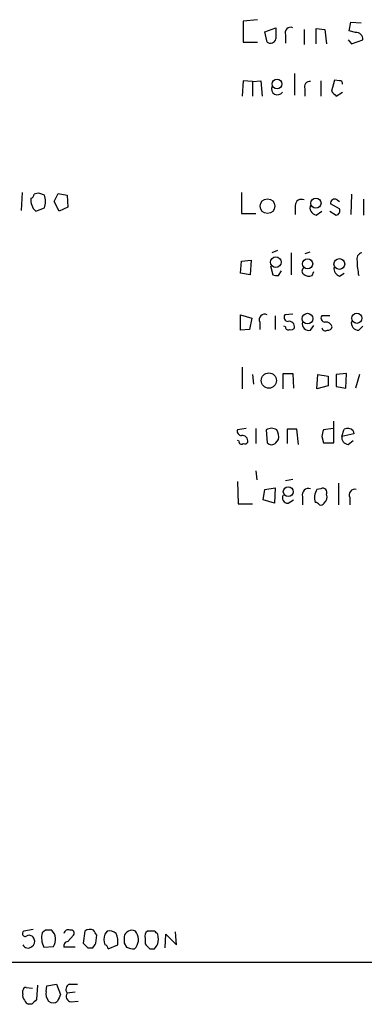
# Model space of a CAD drawing. Extents: x 5 to 1054, y 10 to 892.
# Drawn here: x 864 to 900, y 63 to 166 of the extents above; entities that cross this region are included whole.
import ezdxf

# ---------------------------------------------------------------- set-up
doc = ezdxf.new("R2010")
doc.units = 0
doc.header["$MEASUREMENT"] = 0
doc.layers.add('MAIN', color=5, linetype='CONTINUOUS')

msp = doc.modelspace()

# ---------------------------------------------------------------- linework, layer by layer
at = {"layer": 'MAIN'}
for p, q in [((889, 166.2853), (887.476, 166.116)), ((887.476, 166.116), (887.476, 163.9147)), ((898.652, 165.1), (898.8213, 166.0313)), ((898.8213, 166.0313), (899.922, 165.9467)), ((889.762, 165.0153), (890.9473, 165.4387)), ((890.016, 163.9147), (889.762, 165.0153)), ((893.9107, 165.2693), (893.9107, 163.6607)), ((895.1807, 163.7453), (895.1807, 165.354)), ((895.1807, 165.354), (896.112, 165.2693)), ((896.112, 165.2693), (896.2813, 163.7453)), ((899.3293, 164.9307), (898.652, 165.1)), ((887.476, 163.9147), (889, 163.9147)), ((891.9633, 164.6767), (891.9633, 163.83)), ((898.5673, 164.1687), (898.906, 163.7453)), ((898.906, 163.7453), (900.0913, 164.1687)), ((887.476, 159.8507), (887.3913, 158.242)), ((888.492, 159.766), (887.476, 159.8507)), ((888.492, 159.766), (889.3387, 159.8507)), ((888.492, 159.766), (888.492, 158.242)), ((889.3387, 159.8507), (889.508, 158.242)), ((892.8947, 160.6127), (892.8947, 158.3267)), ((895.6887, 159.8507), (895.6887, 158.242)), ((897.128, 159.9353), (896.7893, 158.75)), ((897.636, 159.8507), (897.128, 159.9353)), ((893.9953, 159.004), (893.9953, 158.242)), ((897.2973, 158.242), (897.9747, 158.6653)), ((864.1927, 148.082), (864.108, 146.2193)), ((866.5633, 147.828), (866.0553, 147.9973)), ((867.5793, 147.1507), (868.0027, 147.9973)), ((868.0027, 147.9973), (868.934, 147.828)), ((868.934, 147.828), (869.0187, 146.558)), ((887.3067, 148.082), (887.3067, 145.8807)), ((897.382, 147.32), (897.636, 147.1507)), ((898.906, 147.9127), (898.8213, 145.796)), ((900.176, 147.4047), (900.176, 145.7113)), ((865.632, 146.1347), (866.5633, 146.4733)), ((868.0873, 146.1347), (867.5793, 147.1507)), ((869.0187, 146.558), (868.0873, 146.1347)), ((892.9793, 146.7273), (892.9793, 145.796)), ((895.1807, 145.7113), (895.7733, 146.1347)), ((896.62, 146.1347), (897.2973, 145.7113)), ((897.636, 146.3887), (896.7047, 146.8967)), ((887.3067, 145.8807), (888.8307, 145.8807)), ((891.1167, 141.986), (890.524, 141.732)), ((887.3067, 140.8853), (888.3227, 140.97)), ((888.3227, 140.97), (888.238, 139.446)), ((892.556, 141.732), (892.556, 139.446)), ((894.5033, 141.8167), (893.9953, 141.6473)), ((887.222, 139.6153), (887.3067, 140.8853)), ((890.3547, 140.3773), (890.6087, 139.446)), ((888.238, 139.446), (887.222, 139.6153)), ((891.2013, 139.3613), (891.54, 139.8693)), ((894.7573, 139.3613), (894.9267, 139.7847)), ((897.636, 139.2767), (898.144, 139.6153)), ((887.222, 135.2127), (888.4073, 134.874)), ((887.222, 133.604), (887.222, 135.2127)), ((888.4073, 134.874), (888.1533, 133.6887)), ((890.8627, 135.128), (890.8627, 133.6887)), ((892.7253, 135.2973), (891.8787, 135.2127)), ((896.62, 135.128), (895.7733, 135.128)), ((888.1533, 133.6887), (887.222, 133.604)), ((889.254, 134.4507), (889.254, 133.6887)), ((891.9633, 133.9427), (891.794, 134.0273)), ((894.588, 133.604), (894.9267, 134.112)), ((899.668, 133.604), (900.0913, 134.0273)), ((887.3913, 129.7093), (887.3913, 127.4233)), ((888.492, 128.9473), (888.5767, 127.9313)), ((891.7093, 127.4233), (891.7093, 129.032)), ((891.7093, 129.032), (892.7253, 129.032)), ((892.7253, 129.032), (892.81, 127.508)), ((895.2653, 127.4233), (895.35, 128.9473)), ((895.35, 128.9473), (896.4507, 128.778)), ((896.4507, 128.778), (896.4507, 127.762)), ((898.398, 129.032), (897.2973, 128.9473)), ((897.2973, 128.9473), (897.2973, 127.6773)), ((898.3133, 127.508), (898.398, 129.032)), ((899.7527, 128.9473), (899.3293, 127.508)), ((896.4507, 127.762), (895.2653, 127.4233)), ((897.2973, 127.6773), (898.3133, 127.508)), ((897.0433, 121.7507), (897.0433, 124.0367)), ((887.8147, 123.2747), (886.8833, 123.1053)), ((888.8307, 123.2747), (888.8307, 121.666)), ((889.9313, 123.1053), (890.016, 121.7507)), ((893.1487, 123.19), (892.1327, 123.19)), ((892.1327, 123.19), (892.1327, 121.666)), ((893.318, 121.5813), (893.1487, 123.19)), ((895.7733, 122.428), (895.9427, 121.7507)), ((896.9587, 123.2747), (895.9427, 123.1053)), ((897.89, 122.428), (898.144, 123.19)), ((899.16, 122.682), (897.89, 122.428)), ((899.0753, 123.0207), (899.16, 122.682)), ((887.0527, 121.92), (886.8833, 122.0047)), ((890.9473, 121.7507), (891.2013, 122.0893)), ((895.9427, 121.7507), (897.0433, 121.7507)), ((898.5673, 121.5813), (899.0753, 122.0047)), ((888.8307, 118.7873), (888.9153, 117.856)), ((886.8833, 117.6867), (886.968, 115.316)), ((891.9633, 117.7713), (892.7253, 117.9407)), ((897.5513, 117.5173), (897.5513, 115.2313)), ((889.5927, 115.7393), (889.762, 116.84)), ((889.762, 116.84), (890.8627, 117.0093)), ((890.8627, 117.0093), (890.778, 115.4007)), ((893.7413, 116.078), (893.7413, 115.2313)), ((895.6887, 116.9247), (895.2653, 116.84)), ((886.968, 115.316), (888.492, 115.316)), ((890.778, 115.4007), (889.5927, 115.7393)), ((892.2173, 115.4007), (892.81, 115.7393)), ((898.7367, 115.9933), (898.7367, 115.2313)), ((865.378, 70.5273), (864.362, 70.358)), ((866.648, 70.4427), (866.3093, 70.1887)), ((869.0187, 69.2573), (869.6113, 69.9347)), ((870.7967, 70.358), (870.6273, 69.088)), ((871.982, 69.088), (872.0667, 69.9347)), ((873.1673, 70.358), (872.9133, 70.0193)), ((877.1467, 69.596), (877.1467, 69.0033)), ((878.1627, 70.358), (877.4007, 70.358)), ((879.2633, 68.58), (879.348, 70.0193)), ((879.348, 70.0193), (880.4487, 68.9187)), ((880.4487, 68.9187), (880.364, 70.2733)), ((866.4787, 68.6647), (867.4947, 68.7493)), ((869.7807, 68.6647), (868.5953, 68.6647)), ((871.1353, 68.58), (871.6433, 68.58)), ((873.252, 68.4953), (874.268, 68.9187)), ((874.9453, 69.088), (875.1993, 68.6647)), ((876.046, 68.4953), (876.2153, 68.6647)), ((877.6547, 68.4953), (878.1627, 68.4953)), ((1053.338, 67.056), (807.72, 67.056)), ((864.616, 64.4313), (865.2933, 64.3467)), ((865.8013, 64.6853), (865.7167, 63.1613)), ((866.7327, 64.008), (866.8173, 64.6007)), ((866.8173, 64.6007), (867.8333, 64.77)), ((867.8333, 64.77), (868.2567, 63.6693)), ((869.188, 64.77), (870.0347, 64.77)), ((864.2773, 63.754), (864.2773, 64.0927)), ((869.7807, 63.9233), (868.934, 63.8387)), ((865.2087, 62.6533), (864.87, 62.6533)), ((869.3573, 62.9073), (870.1193, 62.992))]:
    msp.add_line(p, q, dxfattribs=at)
for centre, radius in [((891.063, 159.5177), 0.5089), ((890.0559, 146.6609), 0.7749), ((895.1638, 146.9746), 0.5349), ((890.9308, 140.7584), 0.5612), ((894.2848, 140.5904), 0.5317), ((897.6262, 140.5685), 0.5675), ((894.2728, 134.8247), 0.5625), ((899.4657, 134.8596), 0.5341), ((890.2002, 128.301), 0.8015), ((892.2384, 116.6086), 0.5176)]:
    msp.add_circle(centre, radius, dxfattribs=at)
for centre, radius, start, end in [((1187.297, 164.846), 296.3503, 179.885408, 180.114592), ((892.4995, 164.9025), 0.5818, 67.16348, 202.83652), ((899.414, 164.2534), 0.6826, 352.87186, 97.12814), ((890.3547, 164.4333), 0.6193, 236.851266, 343.10404), ((894.4822, 159.2368), 0.5397, 78.694232, 205.553719), ((897.6783, 159.5543), 0.2994, 351.878017, 98.121983), ((891.0974, 159.0044), 0.627, 156.141432, 327.255439), ((1024.0432, 285.4959), 179.6053, 224.885409, 225.114592), ((866.6183, 147.2771), 1.5093, 171.917679, 229.194058), ((865.0212, 147.9187), 0.4415, 283.463431, 359.221396), ((865.8858, 147.0665), 0.9461, 79.679445, 116.565051), ((864.2788, 147.1507), 2.3828, 343.483855, 16.51384), ((893.6426, 146.7132), 0.6634, 66.162913, 178.782227), ((897.1295, 146.9705), 0.4312, 54.15337, 189.855561), ((895.3467, 146.5106), 0.8164, 158.334131, 258.267497), ((897.2126, 146.177), 0.4733, 280.308095, 26.565051), ((900.0966, 141.1023), 0.6361, 98.125007, 199.947705), ((894.08, 139.827), 0.3903, 102.533584, 229.395521), ((897.9952, 140.1595), 0.9531, 177.08326, 247.859223), ((906.4336, 140.8843), 6.9349, 179.991738, 192.686348), ((891.0321, 140.2931), 0.947, 243.443066, 280.291859), ((894.4187, 140.1444), 0.8532, 225.997256, 293.382889), ((889.7318, 134.7349), 0.5559, 59.255414, 210.744586), ((892.2173, 134.9586), 0.4233, 143.113861, 270), ((896.1121, 134.8741), 0.4234, 143.151755, 269.986468), ((892.2173, 133.8863), 0.2603, 167.480746, 310.60607), ((892.3153, 133.9559), 0.5876, 350.409439, 99.600175), ((892.5561, 134.0273), 0.3786, 243.421413, 333.434949), ((894.3905, 134.2532), 0.6786, 163.07916, 286.92084), ((896.1543, 133.9286), 0.3875, 190.497939, 303.11188), ((896.1906, 133.7431), 0.712, 16.281451, 96.338414), ((896.4338, 134.0526), 0.4537, 261.405541, 345.982133), ((899.6409, 134.3592), 0.7557, 166.524615, 272.055151), ((887.3255, 122.9737), 0.4614, 163.426842, 267.66472), ((887.4046, 121.9333), 0.5876, 350.399825, 99.590561), ((890.4816, 122.3435), 0.9398, 54.151913, 125.843145), ((889.8469, 122.3857), 1.3865, 347.655866, 31.266381), ((1065.2064, 80.4108), 174.5652, 165.843211, 166.072362), ((898.6167, 122.3151), 0.7354, 171.169134, 266.148614), ((898.4983, 122.4926), 0.7822, 42.46635, 116.931928), ((887.3066, 121.8635), 0.2602, 167.454468, 310.620402), ((887.6453, 122.0048), 0.3787, 243.44848, 333.414653), ((890.4817, 122.174), 0.6293, 222.269402, 317.724474), ((892.175, 115.951), 0.552, 147.533584, 274.395521), ((894.3906, 116.2754), 0.6786, 73.089694, 196.910306), ((896.5357, 115.9933), 1.5267, 146.317219, 199.435455), ((895.8834, 116.5268), 0.443, 333.915005, 116.073378), ((895.5338, 116.0356), 0.8041, 307.857486, 21.629402), ((899.2556, 116.2724), 0.5893, 74.407189, 208.274411), ((895.0537, 114.9351), 0.5518, 32.463229, 85.603684), ((895.6886, 115.57), 0.3787, 243.441716, 333.441716), ((869.061, 70.0194), 0.4733, 63.429535, 169.703815), ((871.3324, 69.6297), 0.9041, 64.052776, 126.336286), ((864.5313, 70.104), 0.3053, 123.684862, 303.700477), ((864.9547, 69.3949), 0.5212, 12.905623, 119.16672), ((864.9546, 69.2573), 0.5681, 296.574073, 26.56054), ((868.4463, 69.6548), 2.2027, 165.972589, 206.711626), ((866.9866, -98.9072), 169.3502, 89.885409, 90.114558), ((866.4221, 69.4972), 1.3076, 325.112798, 46.310753), ((869.3785, 70.1464), 0.3147, 317.717737, 109.650149), ((744.9089, -14.4786), 152.6261, 33.578069, 33.807272), ((874.3948, 69.469), 1.5804, 159.622594, 200.377406), ((873.4214, 69.4549), 0.9381, 43.782043, 105.714701), ((872.405, 69.2573), 1.8935, 349.698943, 26.560992), ((1044.2952, 69.4266), 169.3502, 179.885409, 180.114558), ((875.7638, 69.6101), 0.833, 63.86865, 169.263316), ((875.0569, 69.4556), 1.4026, 325.676612, 40.043021), ((877.7818, 69.8076), 0.6695, 124.698943, 198.426829), ((793.6695, -14.4488), 119.7134, 44.876914, 45.106131), ((876.3624, 69.5113), 2.1984, 346.639496, 13.360504), ((864.7995, 69.1446), 0.569, 203.392965, 315.989847), ((869.0375, 68.7963), 0.4614, 92.33528, 196.573158), ((997.8562, 195.8089), 179.57, 224.885386, 225.114614), ((744.8242, 153.5013), 152.6261, 326.192728, 326.421931), ((872.8105, 68.4893), 0.4415, 0.778604, 76.536569), ((876.0882, 70.9067), 2.4118, 248.372845, 268.997414), ((1004.4256, 195.7742), 179.6407, 224.885431, 225.114569), ((751.332, 153.3993), 152.6261, 326.200547, 326.42973), ((864.5736, 64.135), 0.2993, 81.856362, 188.124688), ((869.4103, 64.2091), 0.6034, 111.619776, 217.870819), ((864.8702, 63.5424), 0.6295, 160.359033, 227.717127), ((867.8418, 63.7455), 1.1397, 166.684351, 221.38597), ((1037.4422, -21.3593), 189.3505, 153.316988, 153.54613), ((869.4251, 63.5), 0.5966, 145.406893, 263.4742), ((865.1666, 63.3731), 0.7785, 202.378134, 247.605454), ((992.4626, -64.0926), 179.6053, 134.885409, 135.114591), ((867.4524, 63.5001), 0.6892, 227.493128, 312.500744)]:
    msp.add_arc(centre, radius, start, end, dxfattribs=at)

doc.saveas('drawing.dxf')
